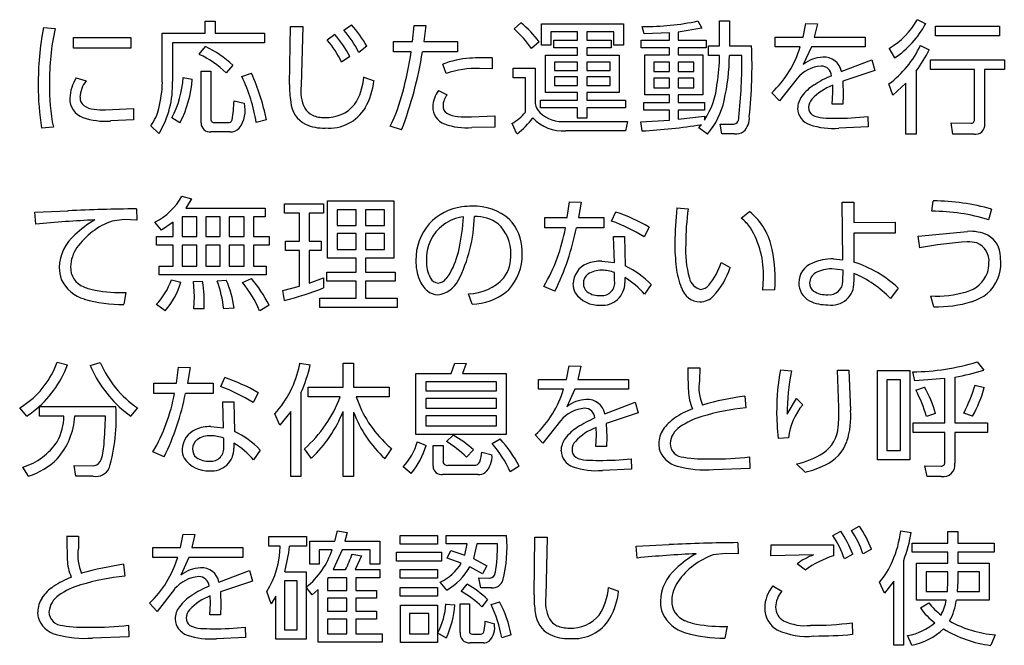
# Model space of a CAD drawing. Extents: x 0 to 8400, y 0 to 5940.
# Drawn here: x 7394 to 7556, y 3327 to 3430 of the extents above; entities that cross this region are included whole.
import ezdxf

# ---------------------------------------------------------------- set-up
doc = ezdxf.new("R2010")
doc.units = 0
doc.header["$LTSCALE"] = 6
doc.layers.add('P919', color=75, linetype='CONTINUOUS')

# ---------------------------------------------------------------- blocks, each defined once
blk = doc.blocks.new('CF-74109_SIGN')
at = {"layer": 'P919'}
for p, q in [((-4.646, 18.727), (-4.503, 18.715)), ((-2.649, 18.808), (-2.526, 18.808)), ((-2.649, 18.659), (-2.649, 18.808)), ((-2.526, 18.808), (-2.526, 18.659)), ((-1.609, 18.025), (-1.598, 18.74)), ((-1.598, 18.74), (-1.446, 18.739)), ((-1.446, 18.739), (-1.466, 18.012)), ((-0.938, 18.694), (-0.846, 18.763)), ((-0.09, 18.557), (-0.072, 18.755)), ((-0.072, 18.755), (0.074, 18.751)), ((0.074, 18.751), (0.05, 18.557)), ((1.162, 18.71), (1.247, 18.786)), ((1.499, 18.773), (2.513, 18.773)), ((1.499, 18.51), (1.499, 18.773)), ((2.513, 18.773), (2.513, 18.51)), ((2.766, 18.649), (2.745, 18.742)), ((3.481, 18.718), (3.186, 18.671)), ((3.432, 18.809), (3.481, 18.718)), ((3.698, 18.809), (3.82, 18.809)), ((3.698, 18.503), (3.698, 18.809)), ((3.82, 18.809), (3.82, 18.503)), ((4.729, 18.609), (4.761, 18.778)), ((4.761, 18.778), (4.905, 18.772)), ((4.905, 18.772), (4.867, 18.609)), ((6.135, 18.825), (6.242, 18.775)), ((6.365, 18.745), (7.154, 18.745)), ((6.365, 18.627), (6.365, 18.745)), ((7.154, 18.745), (7.154, 18.627)), ((-4.275, 18.605), (-3.567, 18.605)), ((-4.275, 18.473), (-4.275, 18.605)), ((-3.567, 18.605), (-3.567, 18.473)), ((-3.179, 18.659), (-2.649, 18.659)), ((-3.179, 18.054), (-3.179, 18.659)), ((-2.526, 18.659), (-1.919, 18.659)), ((-1.919, 18.659), (-1.919, 18.54)), ((-1.144, 18.576), (-1.051, 18.644)), ((1.615, 18.674), (1.615, 18.51)), ((1.945, 18.674), (1.615, 18.674)), ((1.945, 18.572), (1.945, 18.674)), ((2.061, 18.674), (2.061, 18.572)), ((2.394, 18.674), (2.061, 18.674)), ((2.394, 18.51), (2.394, 18.674)), ((3.079, 18.662), (2.766, 18.649)), ((3.079, 18.572), (3.079, 18.662)), ((3.186, 18.671), (3.186, 18.572)), ((4.383, 18.609), (4.729, 18.609)), ((4.383, 18.489), (4.383, 18.609)), ((4.867, 18.609), (5.495, 18.609)), ((5.495, 18.609), (5.495, 18.489)), ((7.154, 18.627), (6.365, 18.627)), ((-3.567, 18.473), (-4.275, 18.473)), ((-3.054, 18.54), (-3.054, 18.06)), ((-1.919, 18.54), (-3.054, 18.54)), ((-2.723, 18.397), (-2.647, 18.494)), ((-0.655, 18.496), (-0.753, 18.419)), ((-0.327, 18.557), (-0.09, 18.557)), ((-0.327, 18.429), (-0.327, 18.557)), ((0.05, 18.557), (0.463, 18.557)), ((0.463, 18.557), (0.463, 18.429)), ((1.471, 18.551), (1.376, 18.471)), ((1.615, 18.51), (1.499, 18.51)), ((1.651, 18.572), (1.945, 18.572)), ((1.651, 18.478), (1.651, 18.572)), ((1.945, 18.478), (1.651, 18.478)), ((1.945, 18.387), (1.945, 18.478)), ((2.061, 18.572), (2.359, 18.572)), ((2.061, 18.478), (2.061, 18.387)), ((2.359, 18.478), (2.061, 18.478)), ((2.359, 18.572), (2.359, 18.478)), ((2.513, 18.51), (2.394, 18.51)), ((2.729, 18.572), (3.079, 18.572)), ((2.729, 18.477), (2.729, 18.572)), ((3.079, 18.477), (2.729, 18.477)), ((3.079, 18.391), (3.079, 18.477)), ((3.186, 18.572), (3.531, 18.572)), ((3.186, 18.477), (3.186, 18.391)), ((3.531, 18.477), (3.186, 18.477)), ((3.531, 18.572), (3.531, 18.477)), ((3.562, 18.503), (3.698, 18.503)), ((3.562, 18.382), (3.562, 18.503)), ((3.82, 18.503), (4.094, 18.503)), ((4.693, 18.489), (4.383, 18.489)), ((4.831, 18.489), (4.732, 18.272)), ((5.495, 18.489), (4.831, 18.489)), ((5.86, 18.352), (5.793, 18.472)), ((6.179, 18.508), (6.285, 18.454)), ((-0.866, 18.372), (-0.966, 18.299)), ((-0.107, 18.429), (-0.327, 18.429)), ((0.463, 18.429), (0.032, 18.429)), ((0.89, 18.353), (0.89, 18.218)), ((1.549, 18.387), (1.945, 18.387)), ((1.549, 17.924), (1.549, 18.387)), ((2.061, 18.387), (2.461, 18.387)), ((2.461, 18.387), (2.461, 17.924)), ((2.777, 18.391), (3.079, 18.391)), ((2.777, 17.898), (2.777, 18.391)), ((3.186, 18.391), (3.493, 18.391)), ((3.493, 18.391), (3.493, 17.898)), ((3.698, 18.382), (3.562, 18.382)), ((3.975, 18.382), (3.82, 18.382)), ((-2.307, 18.262), (-2.39, 18.167)), ((0.325, 18.159), (0.281, 18.275)), ((1.66, 18.302), (1.66, 18.199)), ((1.945, 18.302), (1.66, 18.302)), ((1.945, 18.199), (1.945, 18.302)), ((2.061, 18.302), (2.061, 18.199)), ((2.347, 18.302), (2.061, 18.302)), ((2.347, 18.199), (2.347, 18.302)), ((2.887, 18.302), (2.887, 18.185)), ((3.079, 18.302), (2.887, 18.302)), ((3.079, 18.185), (3.079, 18.302)), ((3.186, 18.302), (3.186, 18.185)), ((3.382, 18.302), (3.186, 18.302)), ((3.382, 18.185), (3.382, 18.302)), ((5.201, 18.185), (5.578, 18.328)), ((5.578, 18.328), (5.614, 18.197)), ((6.302, 18.331), (7.213, 18.331)), ((6.302, 18.209), (6.302, 18.331)), ((7.213, 18.331), (7.213, 18.209)), ((-4.241, 18.107), (-4.12, 18.069)), ((-2.92, 18.11), (-2.81, 18.09)), ((-2.7, 18.191), (-2.58, 18.191)), ((-2.7, 17.551), (-2.7, 18.191)), ((-2.58, 18.191), (-2.58, 17.596)), ((-2.197, 18.122), (-2.077, 18.164)), ((-0.693, 18.117), (-0.566, 18.071)), ((0.89, 18.218), (0.737, 18.222)), ((1.153, 18.226), (1.424, 18.226)), ((1.153, 18.107), (1.153, 18.226)), ((1.302, 18.107), (1.153, 18.107)), ((1.302, 17.682), (1.302, 18.107)), ((1.424, 18.226), (1.424, 17.789)), ((1.66, 18.199), (1.945, 18.199)), ((1.66, 18.119), (1.66, 18.013)), ((1.945, 18.119), (1.66, 18.119)), ((1.945, 18.013), (1.945, 18.119)), ((2.061, 18.199), (2.347, 18.199)), ((2.061, 18.119), (2.061, 18.013)), ((2.347, 18.119), (2.061, 18.119)), ((2.347, 18.013), (2.347, 18.119)), ((2.887, 18.185), (3.079, 18.185)), ((3.186, 18.185), (3.382, 18.185)), ((5.614, 18.197), (5.22, 18.066)), ((6.126, 18.192), (6.126, 17.413)), ((6.844, 18.209), (6.302, 18.209)), ((6.844, 17.589), (6.844, 18.209)), ((6.97, 18.209), (6.97, 17.536)), ((7.213, 18.209), (6.97, 18.209)), ((1.66, 18.013), (1.945, 18.013)), ((2.061, 18.013), (2.347, 18.013)), ((2.887, 18.104), (2.887, 17.985)), ((3.079, 18.104), (2.887, 18.104)), ((3.079, 17.985), (3.079, 18.104)), ((3.186, 18.104), (3.186, 17.985)), ((3.382, 18.104), (3.186, 18.104)), ((3.382, 17.985), (3.382, 18.104)), ((4.654, 18.099), (4.437, 17.822)), ((5.098, 17.924), (5.095, 18.015)), ((5.22, 18.066), (5.225, 17.894)), ((5.837, 17.893), (5.789, 18.032)), ((5.998, 18.041), (5.837, 17.893)), ((5.998, 17.413), (5.998, 18.041)), ((0.228, 17.949), (0.337, 17.899)), ((1.945, 17.924), (1.549, 17.924)), ((1.945, 17.832), (1.945, 17.924)), ((2.061, 17.924), (2.061, 17.832)), ((2.461, 17.924), (2.061, 17.924)), ((3.079, 17.898), (2.777, 17.898)), ((2.887, 17.985), (3.079, 17.985)), ((3.079, 17.803), (3.079, 17.898)), ((3.186, 17.985), (3.382, 17.985)), ((3.186, 17.898), (3.186, 17.803)), ((3.493, 17.898), (3.186, 17.898)), ((4.437, 17.822), (4.344, 17.923)), ((5.09, 17.78), (5.098, 17.924)), ((5.225, 17.894), (5.221, 17.78)), ((-2.294, 17.822), (-2.168, 17.794)), ((1.487, 17.832), (1.945, 17.832)), ((1.487, 17.738), (1.487, 17.832)), ((2.061, 17.832), (2.539, 17.832)), ((2.539, 17.832), (2.539, 17.738)), ((2.764, 17.803), (3.079, 17.803)), ((2.764, 17.709), (2.764, 17.803)), ((3.186, 17.803), (3.511, 17.803)), ((3.511, 17.803), (3.511, 17.709)), ((5.221, 17.78), (5.09, 17.78)), ((-3.88, 17.711), (-3.536, 17.729)), ((-3.536, 17.729), (-3.536, 17.587)), ((0.635, 17.624), (0.923, 17.636)), ((0.923, 17.636), (0.925, 17.499)), ((1.945, 17.738), (1.487, 17.738)), ((1.945, 17.608), (1.945, 17.738)), ((2.061, 17.738), (2.061, 17.608)), ((2.539, 17.738), (2.061, 17.738)), ((3.079, 17.709), (2.764, 17.709)), ((3.079, 17.586), (3.079, 17.709)), ((3.186, 17.709), (3.186, 17.595)), ((3.511, 17.709), (3.186, 17.709)), ((3.186, 17.595), (3.511, 17.634)), ((3.511, 17.634), (3.511, 17.583)), ((5.527, 17.63), (5.531, 17.5)), ((-3.536, 17.587), (-3.82, 17.574)), ((-3.221, 17.419), (-3.321, 17.515)), ((-2.962, 17.551), (-3.062, 17.612)), ((-2.532, 17.556), (-2.372, 17.556)), ((-1.894, 17.589), (-2.02, 17.554)), ((-0.226, 17.464), (-0.366, 17.511)), ((1.198, 17.414), (1.137, 17.542)), ((1.8, 17.568), (2.56, 17.568)), ((2.061, 17.608), (1.945, 17.608)), ((2.56, 17.568), (2.539, 17.452)), ((2.726, 17.565), (3.079, 17.586)), ((2.741, 17.452), (2.726, 17.565)), ((3.442, 17.49), (3.474, 17.529)), ((3.704, 17.536), (3.851, 17.534)), ((3.728, 17.415), (3.704, 17.536)), ((5.531, 17.5), (5.171, 17.485)), ((6.555, 17.55), (6.799, 17.547)), ((6.578, 17.413), (6.555, 17.55)), ((-4.525, 17.499), (-4.67, 17.487)), ((-2.347, 17.44), (-2.58, 17.44)), ((0.925, 17.499), (0.642, 17.494)), ((2.539, 17.452), (1.8, 17.452)), ((3.55, 17.413), (3.442, 17.49)), ((3.88, 17.415), (3.728, 17.415)), ((6.126, 17.413), (5.998, 17.413)), ((6.836, 17.413), (6.578, 17.413)), ((-2.937, 16.645), (-2.821, 16.612)), ((-2.821, 16.612), (-2.889, 16.499)), ((-1.671, 16.553), (-1.19, 16.553)), ((-1.671, 16.437), (-1.671, 16.553)), ((-1.19, 16.553), (-1.19, 16.437)), ((-1.139, 16.587), (-0.322, 16.587)), ((-1.139, 15.88), (-1.139, 16.587)), ((-0.322, 16.587), (-0.322, 15.88)), ((1.819, 16.381), (1.846, 16.578)), ((1.846, 16.578), (1.989, 16.573)), ((1.989, 16.573), (1.956, 16.381)), ((5.213, 16.571), (5.354, 16.571)), ((5.219, 15.862), (5.213, 16.571)), ((5.354, 16.571), (5.356, 16.321)), ((6.32, 16.46), (6.336, 16.586)), ((-4.751, 16.448), (-4.343, 16.466)), ((-4.739, 16.3), (-4.751, 16.448)), ((-3.498, 16.49), (-3.495, 16.351)), ((-2.889, 16.499), (-1.908, 16.499)), ((-1.908, 16.499), (-1.908, 16.39)), ((-1.486, 16.437), (-1.671, 16.437)), ((-1.486, 16.092), (-1.486, 16.437)), ((-1.366, 16.437), (-1.366, 16.092)), ((-1.19, 16.437), (-1.366, 16.437)), ((-1.023, 16.479), (-1.023, 16.285)), ((-0.788, 16.479), (-1.023, 16.479)), ((-0.788, 16.285), (-0.788, 16.479)), ((-0.671, 16.479), (-0.671, 16.285)), ((-0.437, 16.479), (-0.671, 16.479)), ((-0.437, 16.285), (-0.437, 16.479)), ((2.366, 16.339), (2.418, 16.451)), ((3.169, 16.5), (3.312, 16.488)), ((3.966, 16.376), (4.069, 16.455)), ((7.055, 16.485), (7.019, 16.353)), ((-3.648, 16.357), (-3.8, 16.339)), ((-3.495, 16.351), (-3.648, 16.357)), ((-3.188, 16.226), (-3.271, 16.324)), ((-3.047, 16.327), (-3.188, 16.226)), ((-3.047, 16.148), (-3.047, 16.327)), ((-2.934, 16.39), (-2.934, 16.148)), ((-2.754, 16.39), (-2.934, 16.39)), ((-2.754, 16.148), (-2.754, 16.39)), ((-2.644, 16.39), (-2.644, 16.148)), ((-2.465, 16.39), (-2.644, 16.39)), ((-2.465, 16.148), (-2.465, 16.39)), ((-2.356, 16.39), (-2.356, 16.148)), ((-2.167, 16.39), (-2.356, 16.39)), ((-2.167, 16.148), (-2.167, 16.39)), ((-2.054, 16.39), (-2.054, 16.148)), ((-1.908, 16.39), (-2.054, 16.39)), ((-1.023, 16.285), (-0.788, 16.285)), ((-0.671, 16.285), (-0.437, 16.285)), ((1.541, 16.381), (1.819, 16.381)), ((1.541, 16.255), (1.541, 16.381)), ((1.956, 16.381), (2.272, 16.381)), ((2.272, 16.381), (2.272, 16.255)), ((5.356, 16.321), (5.864, 16.326)), ((5.864, 16.326), (5.864, 16.19)), ((-1.023, 16.184), (-1.023, 15.987)), ((-0.788, 16.184), (-1.023, 16.184)), ((-0.788, 15.987), (-0.788, 16.184)), ((-0.671, 16.184), (-0.671, 15.987)), ((-0.437, 16.184), (-0.671, 16.184)), ((-0.437, 15.987), (-0.437, 16.184)), ((1.795, 16.255), (1.541, 16.255)), ((2.272, 16.255), (1.931, 16.255)), ((2.829, 16.264), (2.766, 16.144)), ((5.356, 16.19), (5.357, 15.834)), ((5.864, 16.19), (5.356, 16.19)), ((6.151, 16.154), (6.757, 16.21)), ((-3.253, 16.148), (-3.047, 16.148)), ((-3.253, 16.04), (-3.253, 16.148)), ((-2.934, 16.148), (-2.754, 16.148)), ((-2.644, 16.148), (-2.465, 16.148)), ((-2.356, 16.148), (-2.167, 16.148)), ((-2.054, 16.148), (-1.861, 16.148)), ((-1.861, 16.148), (-1.861, 16.04)), ((-1.657, 16.092), (-1.486, 16.092)), ((-1.657, 15.975), (-1.657, 16.092)), ((-1.366, 16.092), (-1.217, 16.092)), ((-1.217, 16.092), (-1.217, 15.975)), ((2.391, 16.15), (2.527, 16.15)), ((2.4, 15.827), (2.391, 16.15)), ((2.527, 16.15), (2.534, 15.784)), ((6.168, 16.007), (6.151, 16.154)), ((-3.047, 16.04), (-3.253, 16.04)), ((-3.047, 15.782), (-3.047, 16.04)), ((-2.934, 16.04), (-2.934, 15.782)), ((-2.754, 16.04), (-2.934, 16.04)), ((-2.754, 15.782), (-2.754, 16.04)), ((-2.644, 16.04), (-2.644, 15.782)), ((-2.465, 16.04), (-2.644, 16.04)), ((-2.465, 15.782), (-2.465, 16.04)), ((-2.356, 16.04), (-2.356, 15.782)), ((-2.167, 16.04), (-2.356, 16.04)), ((-2.167, 15.782), (-2.167, 16.04)), ((-2.054, 16.04), (-2.054, 15.782)), ((-1.861, 16.04), (-2.054, 16.04)), ((-1.486, 15.975), (-1.657, 15.975)), ((-1.486, 15.535), (-1.486, 15.975)), ((-1.366, 15.975), (-1.366, 15.573)), ((-1.217, 15.975), (-1.366, 15.975)), ((-1.023, 15.987), (-0.788, 15.987)), ((-0.671, 15.987), (-0.437, 15.987)), ((-0.788, 15.88), (-1.139, 15.88)), ((-0.788, 15.709), (-0.788, 15.88)), ((-0.671, 15.88), (-0.671, 15.709)), ((-0.322, 15.88), (-0.671, 15.88)), ((2.244, 15.845), (2.4, 15.827)), ((3.717, 15.827), (3.828, 15.764)), ((5.103, 15.871), (5.219, 15.862)), ((-3.217, 15.782), (-3.047, 15.782)), ((-3.217, 15.675), (-3.217, 15.782)), ((-2.934, 15.782), (-2.754, 15.782)), ((-2.644, 15.782), (-2.465, 15.782)), ((-2.356, 15.782), (-2.167, 15.782)), ((-2.054, 15.782), (-1.899, 15.782)), ((-1.899, 15.782), (-1.899, 15.675)), ((-1.149, 15.709), (-0.788, 15.709)), ((-1.149, 15.597), (-1.149, 15.709)), ((-0.671, 15.709), (-0.306, 15.709)), ((-0.306, 15.709), (-0.306, 15.597)), ((2.403, 15.602), (2.403, 15.702)), ((5.222, 15.733), (5.082, 15.748)), ((5.221, 15.596), (5.222, 15.733)), ((5.356, 15.691), (5.357, 15.587)), ((-1.899, 15.675), (-3.217, 15.675)), ((-3.067, 15.615), (-2.95, 15.584)), ((-2.794, 15.594), (-2.681, 15.596)), ((-2.784, 15.407), (-2.794, 15.594)), ((-2.503, 15.599), (-2.39, 15.609)), ((-2.188, 15.58), (-2.08, 15.63)), ((-1.366, 15.573), (-1.19, 15.638)), ((-1.19, 15.638), (-1.189, 15.514)), ((-0.788, 15.597), (-1.149, 15.597)), ((-0.788, 15.385), (-0.788, 15.597)), ((-0.671, 15.597), (-0.671, 15.385)), ((-0.306, 15.597), (-0.671, 15.597)), ((2.528, 15.639), (2.528, 15.578)), ((4.234, 15.484), (4.239, 15.638)), ((-3.629, 15.457), (-3.655, 15.311)), ((-1.691, 15.481), (-1.486, 15.535)), ((-1.671, 15.358), (-1.691, 15.481)), ((0.647, 15.311), (0.601, 15.442)), ((1.667, 15.472), (1.529, 15.532)), ((2.855, 15.554), (2.772, 15.435)), ((4.382, 15.491), (4.234, 15.484)), ((5.904, 15.511), (5.806, 15.382)), ((-2.791, 15.254), (-2.784, 15.407)), ((-1.235, 15.385), (-0.788, 15.385)), ((-1.235, 15.272), (-1.235, 15.385)), ((-0.671, 15.385), (-0.28, 15.385)), ((-0.28, 15.385), (-0.28, 15.272)), ((6.342, 15.281), (6.304, 15.413)), ((-3.145, 15.23), (-3.253, 15.31)), ((-2.664, 15.254), (-2.791, 15.254)), ((-2.293, 15.265), (-2.421, 15.254)), ((-1.861, 15.302), (-1.977, 15.232)), ((-0.28, 15.272), (-1.235, 15.272)), ((-4.476, 14.595), (-4.35, 14.565)), ((-4.071, 14.556), (-3.945, 14.593)), ((-1.481, 14.584), (-1.354, 14.562)), ((-0.948, 14.584), (-0.82, 14.584)), ((-0.948, 14.29), (-0.948, 14.584)), ((-0.82, 14.584), (-0.82, 14.29)), ((0.386, 14.458), (0.432, 14.584)), ((0.432, 14.584), (0.572, 14.581)), ((6.877, 14.6), (6.959, 14.497)), ((-3.005, 14.338), (-2.978, 14.535)), ((-2.978, 14.535), (-2.835, 14.529)), ((-2.835, 14.529), (-2.868, 14.338)), ((0.572, 14.581), (0.524, 14.458)), ((1.81, 14.384), (1.841, 14.553)), ((1.841, 14.553), (1.986, 14.547)), ((1.986, 14.547), (1.948, 14.384)), ((3.306, 14.527), (3.453, 14.527)), ((3.453, 14.527), (3.45, 14.371)), ((4.449, 14.502), (4.586, 14.488)), ((5.152, 14.496), (5.295, 14.496)), ((5.172, 14.035), (5.152, 14.496)), ((5.295, 14.496), (5.315, 14)), ((5.646, 14.493), (6.045, 14.493)), ((5.646, 13.392), (5.646, 14.493)), ((6.045, 14.493), (6.045, 13.392)), ((6.107, 14.366), (6.085, 14.476)), ((-2.459, 14.296), (-2.406, 14.407)), ((-0.049, 14.458), (0.386, 14.458)), ((-0.049, 13.705), (-0.049, 14.458)), ((0.072, 14.354), (0.072, 14.243)), ((0.944, 14.354), (0.072, 14.354)), ((0.524, 14.458), (1.064, 14.458)), ((0.944, 14.243), (0.944, 14.354)), ((1.064, 14.458), (1.064, 13.705)), ((1.464, 14.384), (1.81, 14.384)), ((1.464, 14.264), (1.464, 14.384)), ((1.948, 14.384), (2.575, 14.384)), ((2.575, 14.384), (2.575, 14.264)), ((5.761, 14.38), (5.761, 13.505)), ((5.932, 14.38), (5.761, 14.38)), ((5.932, 13.505), (5.932, 14.38)), ((6.477, 14.395), (6.107, 14.366)), ((6.477, 13.849), (6.477, 14.395)), ((6.602, 14.413), (6.602, 13.849)), ((-3.284, 14.338), (-3.005, 14.338)), ((-3.284, 14.211), (-3.284, 14.338)), ((-2.868, 14.338), (-2.552, 14.338)), ((-2.552, 14.338), (-2.552, 14.211)), ((-1.996, 14.22), (-2.059, 14.1)), ((-1.468, 14.219), (-1.468, 13.186)), ((-1.378, 14.29), (-0.948, 14.29)), ((-1.378, 14.169), (-1.378, 14.29)), ((-0.82, 14.29), (-0.379, 14.29)), ((-0.379, 14.29), (-0.379, 14.169)), ((0.072, 14.243), (0.944, 14.243)), ((1.773, 14.264), (1.464, 14.264)), ((1.912, 14.264), (1.812, 14.047)), ((2.575, 14.264), (1.912, 14.264)), ((6.122, 14.253), (6.229, 14.29)), ((6.85, 14.314), (6.966, 14.285)), ((-3.029, 14.211), (-3.284, 14.211)), ((-2.552, 14.211), (-2.894, 14.211)), ((-2.433, 14.106), (-2.298, 14.106)), ((-2.424, 13.784), (-2.433, 14.106)), ((-2.298, 14.106), (-2.29, 13.74)), ((-0.984, 14.169), (-1.378, 14.169)), ((-0.379, 14.169), (-0.787, 14.169)), ((0.072, 14.148), (0.072, 14.03)), ((0.944, 14.148), (0.072, 14.148)), ((0.944, 14.03), (0.944, 14.148)), ((2.282, 13.96), (2.658, 14.103)), ((2.658, 14.103), (2.694, 13.972)), ((4.009, 14.178), (4.022, 14.034)), ((4.534, 13.954), (4.648, 14.147)), ((4.648, 14.147), (4.726, 14.071)), ((-4.851, 13.93), (-4.939, 14.032)), ((-4.694, 14.049), (-3.752, 14.049)), ((-4.694, 13.93), (-4.694, 14.049)), ((-3.486, 14.032), (-3.57, 13.93)), ((-1.593, 13.986), (-1.727, 13.819)), ((-1.593, 13.186), (-1.593, 13.986)), ((-0.948, 13.186), (-0.948, 13.989)), ((-0.82, 13.981), (-0.82, 13.186)), ((0.072, 14.03), (0.944, 14.03)), ((-4.393, 13.93), (-4.694, 13.93)), ((-3.88, 13.93), (-4.261, 13.93)), ((-1.727, 13.819), (-1.791, 13.96)), ((0.072, 13.934), (0.072, 13.811)), ((0.944, 13.934), (0.072, 13.934)), ((0.944, 13.811), (0.944, 13.934)), ((1.735, 13.874), (1.518, 13.597)), ((2.694, 13.972), (2.3, 13.841)), ((6.364, 13.963), (6.251, 13.927)), ((6.822, 13.928), (6.711, 13.969)), ((-2.581, 13.802), (-2.424, 13.784)), ((0.072, 13.811), (0.944, 13.811)), ((2.178, 13.699), (2.175, 13.79)), ((2.3, 13.841), (2.306, 13.669)), ((6.089, 13.849), (6.477, 13.849)), ((6.089, 13.73), (6.089, 13.849)), ((6.602, 13.849), (7.004, 13.849)), ((7.004, 13.849), (7.004, 13.73)), ((-2.421, 13.558), (-2.421, 13.659)), ((1.064, 13.705), (-0.049, 13.705)), ((-0.031, 13.615), (0.077, 13.568)), ((0.33, 13.616), (0.411, 13.695)), ((0.891, 13.592), (0.99, 13.649)), ((1.518, 13.597), (1.424, 13.698)), ((2.171, 13.555), (2.178, 13.699)), ((2.306, 13.669), (2.302, 13.555)), ((4.55, 13.663), (4.424, 13.656)), ((6.477, 13.73), (6.089, 13.73)), ((6.477, 13.361), (6.477, 13.73)), ((6.602, 13.73), (6.602, 13.349)), ((7.004, 13.73), (6.602, 13.73)), ((-3.158, 13.429), (-3.296, 13.489)), ((-2.297, 13.596), (-2.297, 13.534)), ((-1.97, 13.51), (-2.053, 13.391)), ((-1.339, 13.409), (-1.426, 13.528)), ((-0.352, 13.531), (-0.433, 13.406)), ((0.163, 13.568), (0.285, 13.568)), ((0.163, 13.311), (0.163, 13.568)), ((0.285, 13.568), (0.285, 13.377)), ((0.66, 13.514), (0.574, 13.425)), ((2.302, 13.555), (2.171, 13.555)), ((5.761, 13.505), (5.932, 13.505)), ((0.765, 13.487), (0.89, 13.452)), ((2.607, 13.404), (2.612, 13.275)), ((4.069, 13.426), (4.072, 13.284)), ((6.045, 13.392), (5.646, 13.392)), ((-4.83, 13.188), (-4.9, 13.302)), ((-4.268, 13.319), (-4.046, 13.317)), ((-4.246, 13.188), (-4.268, 13.319)), ((-0.107, 13.224), (-0.207, 13.305)), ((0.35, 13.325), (0.667, 13.325)), ((1.225, 13.311), (1.114, 13.242)), ((2.612, 13.275), (2.252, 13.26)), ((4.072, 13.284), (3.625, 13.269)), ((4.753, 13.237), (4.649, 13.34)), ((6.233, 13.316), (6.432, 13.314)), ((6.26, 13.186), (6.233, 13.316)), ((-4.032, 13.188), (-4.246, 13.188)), ((-1.468, 13.186), (-1.593, 13.186)), ((-0.82, 13.186), (-0.948, 13.186)), ((0.717, 13.209), (0.28, 13.209)), ((6.435, 13.186), (6.26, 13.186)), ((5.327, 12.52), (5.423, 12.573)), ((-4.36, 12.449), (-4.212, 12.449)), ((-4.212, 12.449), (-4.215, 12.293)), ((-2.953, 12.307), (-2.921, 12.475)), ((-2.921, 12.475), (-2.777, 12.469)), ((-2.777, 12.469), (-2.814, 12.307)), ((-1.864, 12.444), (-1.401, 12.444)), ((-1.864, 12.325), (-1.864, 12.444)), ((-1.401, 12.444), (-1.401, 12.325)), ((-1.048, 12.386), (-1.018, 12.513)), ((-1.018, 12.513), (-0.897, 12.495)), ((-0.897, 12.495), (-0.927, 12.386)), ((-0.242, 12.458), (0.216, 12.458)), ((-0.242, 12.35), (-0.242, 12.458)), ((0.216, 12.458), (0.216, 12.35)), ((0.324, 12.458), (1.067, 12.458)), ((0.324, 12.353), (0.324, 12.458)), ((1.41, 11.723), (1.42, 12.438)), ((1.42, 12.438), (1.572, 12.438)), ((1.572, 12.438), (1.553, 11.709)), ((5.097, 12.458), (5.193, 12.511)), ((5.935, 12.513), (6.062, 12.493)), ((6.515, 12.507), (6.637, 12.507)), ((6.515, 12.364), (6.515, 12.507)), ((6.637, 12.507), (6.637, 12.364)), ((-3.298, 12.307), (-2.953, 12.307)), ((-3.298, 12.186), (-3.298, 12.307)), ((-2.814, 12.307), (-2.187, 12.307)), ((-2.187, 12.307), (-2.187, 12.186)), ((-1.723, 12.325), (-1.864, 12.325)), ((-1.401, 12.325), (-1.608, 12.325)), ((-1.359, 12.386), (-1.048, 12.386)), ((-1.359, 12.104), (-1.359, 12.386)), ((-1.243, 12.281), (-1.243, 12.104)), ((-1.083, 12.281), (-1.243, 12.281)), ((-0.961, 12.281), (-1.071, 12.036)), ((-0.612, 12.281), (-0.961, 12.281)), ((-0.927, 12.386), (-0.495, 12.386)), ((-0.612, 12.104), (-0.612, 12.281)), ((-0.495, 12.386), (-0.495, 12.104)), ((0.216, 12.35), (-0.242, 12.35)), ((0.583, 12.353), (0.324, 12.353)), ((0.554, 12.216), (0.583, 12.353)), ((0.703, 12.353), (0.66, 12.173)), ((0.956, 12.353), (0.703, 12.353)), ((2.669, 12.326), (3.077, 12.344)), ((2.681, 12.179), (2.669, 12.326)), ((3.922, 12.368), (3.926, 12.23)), ((4.332, 12.206), (4.334, 12.342)), ((4.334, 12.342), (5.106, 12.341)), ((5.106, 12.341), (5.106, 12.207)), ((5.573, 12.287), (5.469, 12.23)), ((6.074, 12.364), (6.515, 12.364)), ((6.074, 12.251), (6.074, 12.364)), ((6.637, 12.364), (7.087, 12.364)), ((7.087, 12.364), (7.087, 12.251)), ((-2.989, 12.186), (-3.298, 12.186)), ((-2.85, 12.186), (-2.95, 11.969)), ((-2.187, 12.186), (-2.85, 12.186)), ((-0.835, 12.228), (-0.72, 12.206)), ((-0.72, 12.206), (-0.797, 12.036)), ((-0.287, 12.249), (0.265, 12.249)), ((-0.287, 12.141), (-0.287, 12.249)), ((0.265, 12.249), (0.265, 12.141)), ((0.336, 12.177), (0.381, 12.27)), ((0.511, 12.117), (0.336, 12.177)), ((0.381, 12.27), (0.554, 12.216)), ((0.66, 12.173), (0.824, 12.084)), ((3.772, 12.236), (3.62, 12.218)), ((3.926, 12.23), (3.772, 12.236)), ((4.858, 12.218), (4.332, 12.206)), ((5.342, 12.225), (5.239, 12.168)), ((6.515, 12.251), (6.074, 12.251)), ((6.515, 12.117), (6.515, 12.251)), ((6.637, 12.251), (6.637, 12.117)), ((7.087, 12.251), (6.637, 12.251)), ((-3.657, 12.101), (-3.643, 11.956)), ((-1.243, 12.104), (-1.359, 12.104)), ((-1.071, 12.036), (-0.918, 12.036)), ((-0.797, 12.036), (-0.495, 12.036)), ((-0.495, 12.104), (-0.612, 12.104)), ((-0.495, 12.036), (-0.495, 11.935)), ((0.265, 12.141), (-0.287, 12.141)), ((-0.242, 12.037), (0.216, 12.037)), ((-0.242, 11.929), (-0.242, 12.037)), ((0.216, 12.037), (0.216, 11.929)), ((0.771, 11.983), (0.615, 12.07)), ((0.824, 12.084), (0.771, 11.983)), ((4.757, 12.03), (4.655, 12.108)), ((5.97, 12.15), (5.97, 11.104)), ((6.128, 12.117), (6.515, 12.117)), ((6.128, 11.658), (6.128, 12.117)), ((6.637, 12.117), (7.027, 12.117)), ((7.027, 12.117), (7.027, 11.658)), ((-2.48, 11.882), (-2.104, 12.025)), ((-2.104, 12.025), (-2.068, 11.894)), ((-1.669, 12.007), (-1.405, 12.007)), ((-1.405, 12.007), (-1.405, 11.178)), ((-1.133, 11.935), (-1.142, 11.923)), ((-1.142, 11.923), (-1.142, 11.778)), ((-0.901, 11.935), (-1.133, 11.935)), ((-0.901, 11.778), (-0.901, 11.935)), ((-0.791, 11.935), (-0.791, 11.778)), ((-0.495, 11.935), (-0.791, 11.935)), ((0.216, 11.929), (-0.242, 11.929)), ((0.729, 11.933), (0.861, 11.932)), ((0.75, 11.81), (0.729, 11.933)), ((6.247, 12.009), (6.247, 11.765)), ((6.515, 12.009), (6.247, 12.009)), ((6.515, 11.891), (6.515, 12.009)), ((6.637, 12.009), (6.637, 11.891)), ((6.905, 12.009), (6.637, 12.009)), ((6.905, 11.765), (6.905, 12.009)), ((-3.028, 11.796), (-3.244, 11.519)), ((-2.068, 11.894), (-2.462, 11.763)), ((-1.67, 11.897), (-1.67, 11.291)), ((-1.515, 11.897), (-1.67, 11.897)), ((-1.515, 11.291), (-1.515, 11.897)), ((-1.33, 11.723), (-1.404, 11.819)), ((-1.256, 11.789), (-1.33, 11.723)), ((-1.256, 11.139), (-1.256, 11.789)), ((-0.242, 11.814), (0.216, 11.814)), ((-0.242, 11.709), (-0.242, 11.814)), ((0.216, 11.814), (0.216, 11.709)), ((0.332, 11.783), (0.252, 11.882)), ((0.511, 11.766), (0.582, 11.855)), ((0.886, 11.81), (0.75, 11.81)), ((2.326, 11.814), (2.452, 11.768)), ((4.357, 11.837), (4.466, 11.769)), ((5.735, 11.744), (5.672, 11.882)), ((5.848, 11.894), (5.735, 11.744)), ((5.848, 11.104), (5.848, 11.894)), ((6.51, 11.765), (6.515, 11.891)), ((6.637, 11.891), (6.632, 11.765)), ((-2.584, 11.622), (-2.587, 11.712)), ((-2.462, 11.763), (-2.456, 11.592)), ((-1.837, 11.613), (-1.888, 11.766)), ((-1.78, 11.706), (-1.837, 11.613)), ((-1.78, 11.178), (-1.78, 11.706)), ((-1.142, 11.778), (-0.901, 11.778)), ((-1.142, 11.682), (-1.142, 11.522)), ((-0.901, 11.682), (-1.142, 11.682)), ((-0.901, 11.522), (-0.901, 11.682)), ((-0.791, 11.778), (-0.535, 11.778)), ((-0.791, 11.682), (-0.791, 11.522)), ((-0.535, 11.682), (-0.791, 11.682)), ((-0.535, 11.778), (-0.535, 11.682)), ((0.216, 11.709), (-0.242, 11.709)), ((6.247, 11.765), (6.51, 11.765)), ((6.632, 11.765), (6.905, 11.765)), ((-3.244, 11.519), (-3.338, 11.62)), ((-2.592, 11.477), (-2.584, 11.622)), ((-2.456, 11.592), (-2.461, 11.477)), ((-0.239, 11.598), (0.216, 11.598)), ((-0.239, 11.136), (-0.239, 11.598)), ((0.216, 11.598), (0.216, 11.136)), ((0.321, 11.611), (0.433, 11.601)), ((0.497, 11.614), (0.612, 11.613)), ((0.497, 11.259), (0.497, 11.614)), ((0.612, 11.613), (0.612, 11.285)), ((0.833, 11.665), (0.764, 11.577)), ((0.878, 11.606), (0.985, 11.639)), ((6.497, 11.658), (6.128, 11.658)), ((6.178, 11.563), (6.28, 11.625)), ((7.027, 11.658), (6.622, 11.658)), ((-2.461, 11.477), (-2.592, 11.477)), ((-1.142, 11.522), (-0.901, 11.522)), ((-1.142, 11.425), (-1.142, 11.244)), ((-0.901, 11.425), (-1.142, 11.425)), ((-0.901, 11.244), (-0.901, 11.425)), ((-0.791, 11.522), (-0.535, 11.522)), ((-0.791, 11.425), (-0.791, 11.244)), ((-0.535, 11.425), (-0.791, 11.425)), ((-0.535, 11.522), (-0.535, 11.425)), ((-0.129, 11.494), (-0.129, 11.241)), ((0.109, 11.494), (-0.129, 11.494)), ((0.109, 11.241), (0.109, 11.494)), ((-3.597, 11.348), (-3.594, 11.207)), ((-2.155, 11.327), (-2.151, 11.198)), ((0.806, 11.399), (0.919, 11.366)), ((3.792, 11.336), (3.765, 11.19)), ((5.333, 11.378), (5.339, 11.236)), ((-3.594, 11.207), (-4.041, 11.191)), ((-2.151, 11.198), (-2.51, 11.182)), ((-1.67, 11.291), (-1.515, 11.291)), ((-1.142, 11.244), (-0.901, 11.244)), ((-0.791, 11.244), (-0.467, 11.244)), ((-0.467, 11.244), (-0.467, 11.139)), ((-0.129, 11.241), (0.109, 11.241)), ((0.329, 11.191), (0.222, 11.253)), ((0.649, 11.238), (0.747, 11.238)), ((1.128, 11.229), (1.011, 11.195)), ((6.071, 11.104), (6.019, 11.223)), ((7.101, 11.23), (7.045, 11.101)), ((-1.405, 11.178), (-1.78, 11.178)), ((-0.467, 11.139), (-1.256, 11.139)), ((0.216, 11.136), (-0.239, 11.136)), ((0.783, 11.131), (0.619, 11.131)), ((5.97, 11.104), (5.848, 11.104))]:
    blk.add_line(p, q, dxfattribs=at)
for centre, radius, start, end in [((-1.369, 18.076), 3.341, 168.7671, 181.0956), ((-1.575, 18.079), 2.996, 167.7476, 180.8778), ((-1.879, 17.819), 1.399, 28.9509, 42.4048), ((0.497, 17.845), 1.203, 35.904, 51.4269), ((2.803, 21.678), 2.937, 268.8751, 282.3592), ((5.351, 19.243), 0.889, 299.888, 331.9449), ((5.216, 19.318), 1.16, 303.675, 332.101), ((-2.129, 17.712), 1.425, 27.5828, 40.8405), ((-1.93, 17.824), 1.319, 26.8315, 41.2496), ((0.423, 17.833), 1.147, 33.7869, 49.8717), ((-3.275, 17.208), 1.431, 47.4542, 63.9919), ((-2.125, 17.753), 1.281, 25.2577, 40.016), ((-1.812, 18.259), 5.911, 353.8862, 2.3611), ((3.457, 18.86), 1.29, 313.4058, 343.2776), ((5.035, 19.045), 1.263, 306.6398, 334.8548), ((-3.194, 17.361), 1.138, 45.0794, 65.5357), ((-4.703, 19.177), 4.793, 339.0645, 351.0202), ((-4.739, 19.143), 4.687, 344.9918, 351.2401), ((0.799, 15.595), 2.76, 88.1121, 93.8095), ((1.596, 18.384), 2.102, 350.5364, 359.9418), ((1.38, 18.386), 2.439, 346.7641, 359.924), ((-3.009, 18.358), 6.984, 353.9154, 0.2013), ((4.986, 17.954), 0.407, 91.9007, 128.6262), ((4.988, 18.145), 0.217, 10.6046, 94.2268), ((4.914, 19.11), 1.52, 322.8625, 334.4343), ((0.688, 17.222), 1.129, 93.6503, 111.1247), ((4.985, 17.823), 0.431, 94.4043, 140.1184), ((4.954, 18.127), 0.125, 2.9573, 91.3089), ((-3.814, 17.833), 0.507, 147.3138, 177.6069), ((-4.192, 18.202), 1.275, 332.4153, 355.8458), ((-4.015, 17.242), 2.019, 8.8964, 25.8277), ((-4.762, 16.99), 2.93, 11.7971, 23.6199), ((-1.408, 18.167), 0.717, 327.0827, 356.0373), ((0.7, 17.085), 1.138, 88.1405, 109.2578), ((5.66, 16.788), 1.465, 113.337, 122.8826), ((-1.491, 17.989), 3.219, 179.5833, 188.9722), ((-2.361, 17.956), 2.211, 178.009, 191.9388), ((-3.822, 17.844), 0.374, 142.8745, 176.5766), ((-4.81, 18.1), 1.632, 346.8573, 358.3899), ((-4.204, 18.016), 1.151, 329.2436, 2.1769), ((-4.172, 18.183), 1.365, 332.4256, 356.0857), ((-0.285, 18.004), 1.324, 179.0575, 188.5112), ((-0.982, 17.947), 0.489, 172.347, 206.0794), ((-1.485, 18.182), 0.925, 331.2649, 353.0662), ((2.686, 18.125), 0.987, 326.725, 355.0155), ((5.171, 17.534), 0.574, 122.3296, 142.9281), ((5.322, 17.397), 0.658, 110.2319, 137.344), ((-4.072, 17.861), 0.123, 177.5371, 231.6052), ((-2.389, 18.492), 2.249, 334.1227, 345.4936), ((0.525, 17.731), 0.368, 143.7398, 177.033), ((0.504, 17.758), 0.219, 139.9053, 178.9092), ((4.929, 17.72), 0.268, 143.4738, 178.5097), ((-4.074, 17.851), 0.248, 179.3623, 249.8734), ((-3.999, 17.983), 0.265, 235.5797, 265.1069), ((-4.612, 17.927), 2.321, 351.621, 357.4103), ((-2.538, 17.708), 0.381, 323.9643, 13.039), ((-1.259, 17.835), 0.337, 184.7057, 242.9167), ((-1.147, 18.059), 0.442, 266.4666, 320.4109), ((0.383, 17.748), 0.225, 179.4113, 248.9226), ((0.392, 17.759), 0.107, 178.3415, 236.5605), ((1.613, 17.818), 0.191, 188.6973, 225.9421), ((2.791, 18.046), 0.989, 320.2025, 347.2111), ((4.957, 17.735), 0.16, 137.684, 177.962), ((-3.884, 18.912), 1.201, 263.4217, 270.16), ((-3.867, 17.9), 0.669, 324.8733, 345.1722), ((-1.242, 17.833), 0.205, 209.3283, 245.3958), ((-1.185, 17.981), 0.364, 247.0499, 271.8146), ((-1.117, 18.003), 0.517, 264.2413, 329.1472), ((0.484, 17.93), 0.301, 240.0115, 267.1957), ((0.627, 19.637), 2.013, 265.4969, 270.22), ((0.792, 18.117), 0.67, 300.9071, 319.5035), ((1.764, 17.974), 0.408, 226.0021, 275.1534), ((3.825, 17.614), 0.241, 314.8194, 3.6713), ((4.879, 17.737), 0.218, 182.4202, 251.2917), ((4.901, 17.736), 0.104, 177.5623, 236.0715), ((4.982, 17.894), 0.281, 240.1611, 268.5192), ((5.149, 21.001), 3.393, 269.6644, 276.3869), ((-3.883, 18.405), 0.834, 250.6591, 274.3046), ((-2.592, 17.547), 0.108, 177.8397, 276.6111), ((-2.541, 17.593), 0.0388, 175.5073, 284.2763), ((-2.361, 17.601), 0.0463, 256.2133, 344.9867), ((-1.193, 18.012), 0.525, 245.3756, 272.6135), ((0.568, 18.261), 0.77, 249.8179, 275.5468), ((0.46, 18.345), 1.188, 308.4287, 321.9479), ((1.768, 17.961), 0.51, 223.029, 273.6174), ((2.317, 25.027), 7.587, 273.2008, 278.7667), ((3.859, 17.61), 0.0772, 264.698, 5.302), ((5.096, 18.361), 0.879, 250.9447, 274.926), ((5.123, 20.148), 2.54, 266.6625, 270.1408), ((6.806, 17.584), 0.0382, 259.011, 6.7856), ((6.859, 17.523), 0.112, 258.4071, 6.8303), ((-3.846, 17.864), 0.767, 324.5669, 325.3608), ((-2.341, 17.602), 0.162, 268.1447, 313.1943), ((3.897, 17.588), 0.174, 264.266, 303.9007), ((-3.635, 17.038), 0.801, 297.0258, 330.6303), ((6.331, 13.937), 2.65, 74.1286, 89.8857), ((-3.341, -3.86), 20.35, 90.4409, 92.8234), ((0.601, 15.855), 0.663, 97.1526, 137.141), ((0.64, 15.714), 0.808, 89.6606, 98.6587), ((0.671, 15.869), 0.654, 48.5427, 92.2904), ((1.611, 14.13), 2.457, 60.2744, 70.8104), ((9.368, 15.937), 6.224, 174.8103, 178.7784), ((6.196, 16.059), 2.916, 171.5433, 180.03), ((3.575, 15.844), 0.786, 10.4272, 51.0281), ((6.321, 14.121), 2.339, 72.618, 90.0251), ((-3.481, 3.971), 12.393, 92.4505, 95.827), ((-3.385, 15.253), 1.265, 119.634, 133.7216), ((-3.494, 15.485), 0.907, 109.721, 144.5713), ((0.632, 15.861), 0.682, 139.2847, 180.8199), ((0.616, 15.869), 0.536, 127.546, 182.1571), ((0.602, 15.858), 0.536, 96.8433, 125.6176), ((-1.19, 16.442), 1.863, 333.2518, 358.601), ((-2.293, 16.579), 2.837, 348.0961, 356.1787), ((0.684, 15.927), 0.469, 53.2162, 91.448), ((0.639, 15.946), 0.483, 358.434, 47.6189), ((0.691, 15.965), 0.571, 0.8815, 43.7113), ((1.636, 14.339), 2.129, 57.94, 69.9535), ((3.559, 15.879), 0.642, 35.6469, 50.6859), ((-3.904, 15.751), 0.548, 130.4442, 178.4167), ((-0.328, 16.627), 2.156, 329.4794, 350.0547), ((-1.152, 16.858), 3.141, 333.8332, 348.9415), ((3.135, 15.681), 1.105, 357.7907, 31.1961), ((6.794, 15.709), 0.503, 64.724, 94.1607), ((6.864, 15.899), 0.301, 359.9432, 61.3641), ((5.564, 16.057), 2.418, 179.6868, 186.8843), ((4.546, 15.979), 1.268, 176.4163, 195.7651), ((7.101, 11.149), 4.946, 93.9974, 100.8755), ((6.763, 15.653), 0.43, 75.0013, 90.9627), ((6.784, 15.847), 0.24, 353.9691, 67.7468), ((-3.869, 15.759), 0.443, 145.3192, 177.9708), ((-0.593, 16.224), 1.101, 331.3053, 347.9736), ((0.654, 15.908), 0.469, 324.7059, 3.0506), ((0.625, 15.923), 0.639, 317.4403, 0.7014), ((0.534, 15.932), 0.729, 359.9547, 3.2876), ((2.46, 15.606), 1.925, 356.5741, 11.4083), ((0.554, 15.842), 0.604, 179.085, 202.2673), ((0.511, 15.838), 0.431, 178.5922, 207.9938), ((2.166, 15.556), 0.276, 112.7458, 177.9539), ((2.234, 15.391), 0.454, 88.7418, 112.5725), ((2.931, 16.067), 0.821, 320.7268, 343.0668), ((4.94, 15.574), 0.264, 111.2819, 179.394), ((5.089, 15.263), 0.608, 88.6871, 113.7798), ((4.908, 14.447), 1.457, 46.913, 72.0488), ((6.677, 15.813), 0.492, 311.3067, 2.1536), ((6.601, 15.818), 0.421, 343.5642, 0.4249), ((6.614, 15.839), 0.554, 359.284, 6.2012), ((-4.026, 15.761), 0.425, 179.391, 199.672), ((-4.054, 15.767), 0.258, 178.2062, 248.3698), ((-0.084, 15.964), 0.53, 320.072, 329.5244), ((2.161, 15.569), 0.144, 127.8891, 179.4729), ((2.226, 15.47), 0.261, 86.1431, 125.8453), ((2.245, 15.279), 0.452, 69.5009, 90.1677), ((2.111, 14.857), 1.019, 43.1552, 65.4756), ((4.076, 15.867), 0.919, 186.2336, 202.367), ((2.924, 16.054), 0.949, 317.5708, 342.2277), ((4.957, 15.571), 0.148, 120.1636, 178.5629), ((5.068, 15.378), 0.37, 87.8084, 119.9524), ((4.875, 14.507), 1.278, 43.2194, 67.8804), ((6.64, 15.843), 0.392, 285.6517, 338.4448), ((-4.018, 15.812), 0.452, 205.364, 254.1488), ((-3.851, 15.884), 0.829, 316.1282, 341.043), ((-3.861, 15.854), 0.95, 318.9552, 343.4954), ((-4.533, 15.327), 1.871, 357.7589, 8.2438), ((-3.886, 15.09), 1.474, 6.3827, 20.1744), ((-3.576, 15.091), 1.295, 7.7322, 23.5992), ((-3.448, 14.581), 1.608, 23.886, 38.4371), ((-3.445, 14.486), 1.781, 27.2741, 39.9689), ((0.323, 15.745), 0.354, 201.9776, 228.74), ((0.232, 15.686), 0.113, 206.6136, 266.2316), ((0.179, 15.76), 0.334, 277.1721, 331.9775), ((0.215, 15.71), 0.137, 274.0048, 321.0888), ((0.591, 16.048), 0.606, 270.9534, 317.2938), ((2.136, 15.565), 0.247, 179.8119, 206.8117), ((2.148, 15.565), 0.13, 177.7933, 230.8332), ((2.256, 15.571), 0.272, 263.8471, 1.4355), ((2.246, 15.577), 0.159, 264.9439, 8.9593), ((2.104, 14.887), 0.864, 39.3891, 60.6265), ((3.501, 15.671), 0.179, 191.6961, 259.2017), ((4.927, 15.576), 0.252, 179.9762, 241.921), ((4.93, 15.571), 0.12, 178.4391, 232.6849), ((5.053, 15.597), 0.168, 263.5095, 359.6699), ((5.083, 15.575), 0.274, 260.0118, 2.3248), ((-3.863, 16.219), 0.749, 247.562, 258.8609), ((-3.696, 17.168), 1.712, 259.5213, 272.2752), ((-2.691, 19.328), 4.099, 284.4043, 291.5014), ((0.225, 15.637), 0.208, 229.268, 268.6453), ((0.613, 16.056), 0.746, 272.5551, 306.9605), ((0.733, 15.854), 0.513, 309.8737, 314.9776), ((2.206, 15.65), 0.35, 214.1053, 273.5043), ((2.213, 15.675), 0.257, 234.9235, 274.0709), ((3.464, 15.589), 0.248, 196.9687, 268.374), ((3.456, 15.639), 0.144, 274.4516, 320.2731), ((5.011, 15.708), 0.279, 236.5334, 274.7396), ((6.37, 16.744), 1.332, 267.1563, 286.3747), ((6.63, 15.917), 0.602, 287.5774, 308.1311), ((-3.692, 16.873), 1.563, 253.2606, 271.3279), ((3.455, 15.577), 0.236, 270.3666, 316.162), ((5.015, 15.762), 0.457, 243.1586, 272.5449), ((6.389, 16.724), 1.443, 268.1172, 287.0146), ((-5.903, 15.165), 1.536, 334.9739, 338.2131), ((-2.758, 15.096), 1.289, 202.9383, 235.6083), ((-2.822, 14.856), 1.368, 347.4566, 348.5655), ((6.043, 17.353), 2.877, 270.8271, 286.8552), ((-5.494, 14.956), 1.078, 300.9664, 335.8475), ((-5.581, 15.025), 1.315, 308.1738, 339.5068), ((-2.846, 15.082), 1.333, 203.2448, 206.6492), ((-2.679, 15.156), 1.515, 206.3239, 234.0115), ((-2.717, 14.809), 1.256, 317.5252, 348.5204), ((-2.898, 14.886), 1.577, 334.9791, 348.151), ((13.479, 14.656), 10.174, 180.7251, 182.3443), ((6.945, 14.018), 2.542, 169.0191, 180.3524), ((7.085, 13.972), 2.551, 168.3275, 180.4063), ((6.254, 16.687), 2.3, 278.7021, 287.838), ((-3.212, 12.089), 2.454, 60.2759, 70.8215), ((4.003, 14.288), 0.56, 171.4774, 203.2597), ((-3.193, 12.287), 2.138, 57.9666, 69.927), ((0.538, 14.635), 1.29, 313.4039, 343.2886), ((3.861, 14.249), 0.547, 180.9397, 204.5509), ((4.305, 13.346), 2.031, 16.6234, 26.5432), ((4.745, 13.483), 1.689, 16.5099, 28.5254), ((5.111, 14.819), 1.812, 332.0251, 343.8175), ((5.328, 14.741), 1.7, 331.459, 344.4515), ((-5.151, 14.583), 2.154, 329.4712, 350.0629), ((-5.981, 14.815), 3.146, 333.8458, 348.9333), ((-2.476, 14.726), 1.593, 311.2444, 339.5514), ((0.548, 14.615), 1.407, 198.4433, 227.4915), ((2.067, 13.729), 0.407, 91.9007, 128.6262), ((2.069, 13.92), 0.217, 10.6321, 94.2307), ((4.569, 10.298), 3.921, 98.2163, 105.9822), ((-5.796, 15.276), 1.645, 305.0672, 308.6503), ((-6.117, 13.915), 2.369, 344.5977, 3.2381), ((-2.465, 14.591), 1.632, 313.6237, 338.3597), ((0.578, 14.504), 1.492, 200.5083, 227.3625), ((2.066, 13.597), 0.432, 94.4605, 140.0474), ((2.035, 13.902), 0.125, 2.9955, 91.3153), ((3.796, 12.936), 1.169, 111.7436, 124.0462), ((4.284, 11.316), 2.73, 95.5072, 107.1653), ((7.245, 14.001), 2.843, 179.9798, 186.9686), ((5.299, 13.582), 0.754, 139.5047, 173.7933), ((3.019, 14.003), 2.153, 354.4935, 0.8486), ((4.34, 13.922), 0.978, 341.9871, 4.5933), ((-5.129, 13.978), 0.87, 318.5673, 356.8484), ((-5.116, 13.953), 0.723, 332.5262, 358.181), ((-9.471, 14.048), 5.592, 355.1823, 358.7853), ((2.738, 12.567), 1.46, 113.3069, 122.8906), ((3.434, 13.469), 0.524, 123.8976, 145.7764), ((3.739, 13.027), 0.935, 106.2017, 124.5565), ((-2.658, 13.512), 0.276, 112.7347, 177.9431), ((-2.591, 13.347), 0.454, 88.7429, 112.5715), ((-2.712, 12.815), 1.017, 43.1183, 65.4889), ((2.252, 13.309), 0.574, 122.3296, 142.9282), ((2.403, 13.172), 0.659, 110.262, 137.3449), ((3.268, 13.588), 0.32, 146.5635, 179.5919), ((3.359, 13.569), 0.273, 123.3875, 174.6434), ((4.742, 13.824), 0.421, 304.3319, 356.2823), ((-5.115, 14.035), 0.764, 286.3097, 326.9985), ((-2.663, 13.525), 0.144, 127.9013, 179.4608), ((-2.598, 13.427), 0.261, 86.1376, 125.8508), ((-2.58, 13.236), 0.452, 69.5009, 90.1677), ((-0.727, 13.805), 0.721, 316.0977, 344.7474), ((-0.428, 12.397), 1.436, 45.7592, 58.1404), ((-0.169, 12.636), 1.207, 46.6396, 61.2618), ((-0.23, 12.553), 1.641, 27.534, 41.9461), ((2.009, 13.495), 0.268, 143.461, 178.4994), ((2.037, 13.51), 0.16, 137.6849, 177.9611), ((4.784, 13.797), 0.518, 294.5675, 339.9391), ((-4.536, 13.613), 0.639, 337.5006, 356.9168), ((-2.688, 13.521), 0.247, 179.8018, 206.7989), ((-2.677, 13.521), 0.13, 177.7818, 230.8041), ((-2.568, 13.527), 0.272, 263.8449, 1.436), ((-2.579, 13.533), 0.159, 264.9507, 8.9836), ((-2.72, 12.842), 0.864, 39.4034, 60.6352), ((0.653, 14.702), 1.543, 226.8018, 229.348), ((-0.826, 13.829), 0.94, 319.9591, 343.9304), ((-0.196, 12.656), 1.435, 24.1006, 40.7296), ((1.96, 13.512), 0.218, 182.4202, 251.2917), ((1.981, 13.511), 0.104, 177.5568, 236.077), ((3.228, 13.585), 0.28, 178.962, 191.9187), ((3.253, 13.616), 0.313, 196.5597, 255.6478), ((3.26, 13.596), 0.173, 180.6025, 269.4981), ((-5.132, 14.083), 0.945, 288.6748, 313.9238), ((-4.04, 13.428), 0.111, 266.889, 327.6603), ((-2.619, 13.606), 0.35, 214.1213, 273.5181), ((-2.611, 13.631), 0.257, 234.9137, 274.0808), ((0.336, 13.374), 0.0512, 176.325, 285.3474), ((0.676, 13.389), 0.0654, 262.1006, 341.0331), ((0.141, 13.566), 0.629, 341.6062, 352.7561), ((0.622, 13.43), 0.268, 313.3108, 4.882), ((2.063, 13.669), 0.282, 240.1784, 268.5243), ((2.204, 15.924), 2.54, 266.6628, 270.1405), ((2.227, 16.818), 3.434, 269.7067, 276.3462), ((3.528, 15.089), 1.687, 260.7987, 272.2546), ((3.644, 17.311), 3.908, 269.2734, 276.2344), ((4.448, 14.292), 0.973, 281.9321, 303.083), ((-4, 13.374), 0.188, 260.3204, 332.2075), ((0.266, 13.311), 0.103, 179.9555, 277.9009), ((2.176, 14.136), 0.879, 250.9447, 274.926), ((3.526, 14.574), 1.308, 254.4736, 274.3351), ((4.483, 14.365), 1.16, 283.491, 296.419), ((6.439, 13.353), 0.0389, 259.4358, 12.1886), ((6.461, 13.327), 0.143, 259.4436, 8.8867), ((0.723, 13.356), 0.147, 267.4073, 304.3652), ((4.313, 11.847), 1.217, 18.3116, 33.5652), ((4.27, 11.79), 1.394, 20.8921, 34.1766), ((5.843, 12.579), 10.203, 180.7274, 182.342), ((-0.517, 12.304), 1.592, 345.4152, 5.5665), ((4.008, 11.748), 1.3, 18.855, 33.1331), ((4.05, 11.734), 1.382, 20.8155, 34.2065), ((4.478, 12.712), 1.471, 337.0731, 352.2065), ((4.361, 12.765), 1.723, 339.0874, 350.923), ((-3.661, 12.21), 0.561, 171.5025, 203.2023), ((-2.833, 12.35), 1.11, 328.2662, 358.6782), ((-3.741, 12.565), 2.146, 344.9304, 353.569), ((-2.009, 12.581), 0.973, 308.4736, 342.0432), ((-0.874, 12.307), 1.831, 350.3194, 1.4287), ((4.074, -7.8), 20.169, 90.4305, 92.8341), ((-3.805, 12.171), 0.547, 180.9679, 204.5839), ((-4.224, 12.557), 1.289, 313.3974, 343.286), ((-3.134, 13.102), 2.46, 334.32, 339.2038), ((3.943, -0.179), 12.422, 92.4622, 95.8309), ((4.036, 11.131), 1.267, 119.6442, 133.7115), ((3.926, 11.364), 0.907, 109.7098, 144.5826), ((5.213, 11.319), 0.967, 111.5288, 125.2608), ((5.485, 11.029), 1.238, 107.8457, 126.0436), ((-3.099, 8.229), 3.912, 98.1973, 105.9802), ((-2.695, 11.651), 0.407, 91.9007, 128.6262), ((-2.693, 11.842), 0.216, 10.5734, 94.2337), ((0.011, 12.408), 0.578, 294.6008, 329.7832), ((-0.049, 12.44), 0.76, 300.0333, 330.85), ((3.516, 11.629), 0.548, 130.4491, 178.4229), ((4.954, 12.509), 0.953, 318.8678, 337.1895), ((-3.869, 10.857), 1.169, 111.7337, 124.0347), ((-3.38, 9.234), 2.734, 95.5163, 107.1562), ((-2.696, 11.519), 0.432, 94.4584, 140.0338), ((-2.727, 11.824), 0.125, 2.9614, 91.3529), ((0.86, 12.002), 0.0707, 271.142, 357.7714), ((-4.232, 11.392), 0.524, 123.8964, 145.7776), ((-3.926, 10.949), 0.935, 106.2019, 124.5563), ((-2.022, 10.486), 1.465, 113.3217, 122.8758), ((0.041, 10.879), 1.117, 44.8048, 61.0187), ((0.899, 11.939), 0.129, 263.9728, 344.1129), ((1.61, 11.864), 0.718, 327.0801, 356.0095), ((3.551, 11.638), 0.443, 145.3124, 177.9631), ((4.701, 11.554), 0.446, 140.6669, 178.6964), ((-4.397, 11.51), 0.32, 146.5722, 179.6016), ((-4.306, 11.491), 0.273, 123.3852, 174.6456), ((-2.51, 11.231), 0.573, 122.328, 142.9298), ((-2.359, 11.093), 0.659, 110.2619, 137.3141), ((-0.032, 10.778), 1.128, 45.0916, 61.1976), ((2.733, 11.701), 1.324, 179.0575, 188.5112), ((2.037, 11.644), 0.489, 172.347, 206.0794), ((1.534, 11.879), 0.925, 331.26, 353.0611), ((4.707, 11.562), 0.317, 139.2257, 178.1779), ((-2.753, 11.418), 0.268, 143.4729, 178.5107), ((-0.593, 11.672), 0.916, 332.8134, 356.2028), ((-0.826, 11.702), 1.262, 336.154, 355.4114), ((-0.568, 10.912), 1.604, 10.1844, 25.635), ((-0.377, 10.933), 1.533, 11.1302, 27.3863), ((3.394, 11.64), 0.425, 179.3928, 199.6702), ((3.366, 11.645), 0.258, 178.2059, 248.3489), ((4.563, 11.558), 0.307, 178.7008, 240.3102), ((4.587, 11.576), 0.198, 181.2421, 240.1494), ((6.815, 12.006), 0.776, 214.7755, 233.8029), ((7.006, 12.207), 0.931, 218.7145, 231.9286), ((5.865, 11.778), 0.643, 331.8563, 349.2636), ((5.895, 11.755), 0.733, 331.2187, 352.3957), ((-4.438, 11.507), 0.28, 178.9591, 191.9216), ((-4.412, 11.538), 0.313, 196.59, 255.67), ((-4.405, 11.518), 0.173, 180.5815, 269.4855), ((-2.803, 11.434), 0.218, 182.4201, 251.2919), ((-2.725, 11.432), 0.16, 137.673, 177.9729), ((-2.781, 11.434), 0.104, 177.5568, 236.077), ((1.76, 11.533), 0.337, 184.7057, 242.9167), ((1.777, 11.53), 0.205, 209.3283, 245.3958), ((1.872, 11.756), 0.442, 266.4688, 320.4201), ((1.901, 11.7), 0.517, 264.2433, 329.1453), ((3.402, 11.69), 0.452, 205.3502, 254.1429), ((-4.137, 13.012), 1.688, 260.8018, 272.2514), ((-4.02, 15.226), 3.901, 269.2538, 276.2287), ((-2.699, 11.592), 0.282, 240.1784, 268.5243), ((-2.559, 13.846), 2.54, 266.6628, 270.1405), ((-2.533, 14.698), 3.393, 269.6658, 276.387), ((-0.363, 11.458), 1.17, 351.4005, 357.1394), ((0.678, 11.322), 0.245, 316.7854, 10.4473), ((1.833, 11.678), 0.364, 247.0499, 271.8146), ((3.557, 12.097), 0.748, 247.5463, 258.8542), ((3.724, 13.053), 1.719, 259.5473, 272.2493), ((4.751, 11.931), 0.588, 243.5472, 276.948), ((4.849, 15.264), 3.916, 269.6043, 277.1076), ((5.897, 11.929), 0.717, 279.8539, 309.9117), ((5.927, 11.871), 0.78, 280.5887, 313.4134), ((7.244, 12.606), 1.519, 239.061, 262.4502), ((7.213, 12.61), 1.384, 240.7729, 265.3194), ((-4.139, 12.496), 1.309, 254.4766, 274.3297), ((-2.586, 12.058), 0.879, 250.9495, 274.925), ((0.609, 11.243), 0.112, 171.6981, 275.4628), ((0.647, 11.275), 0.0367, 164.4849, 273.2841), ((0.746, 11.287), 0.0487, 271.8399, 354.8941), ((1.825, 11.71), 0.525, 245.3756, 272.6135), ((3.728, 12.751), 1.561, 253.2646, 271.3471), ((4.769, 12.052), 0.841, 244.7709, 276.3497), ((4.86, 16.693), 5.477, 270.0217, 275.0189), ((0.788, 11.245), 0.114, 267.8928, 307.0382)]:
    blk.add_arc(centre, radius, start, end, dxfattribs=at)

msp = doc.modelspace()

# ---------------------------------------------------------------- block references
at = {"layer": 'P919', "xscale": 13.33333333333333, "yscale": 13.33333333333333, "zscale": 13.33333333333333}
msp.add_blockref('CF-74109_SIGN', (7459.826, 3178.691), dxfattribs=at)

doc.saveas('drawing.dxf')
